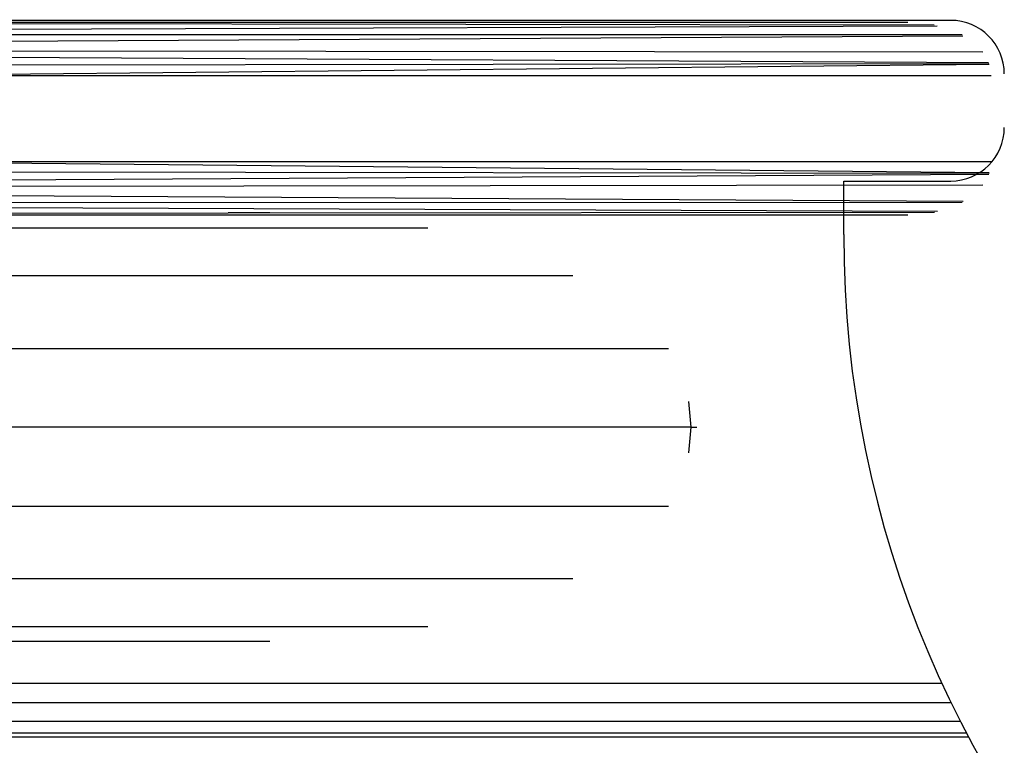
# Model space of a CAD drawing. Units: millimetres. Extents: x 0 to 291, y 0 to 204.
# Drawn here: x 204 to 207, y 122 to 124 of the extents above; entities that cross this region are included whole.
import ezdxf

# ---------------------------------------------------------------- set-up
doc = ezdxf.new("R2010")
doc.units = ezdxf.units.MM

# ---------------------------------------------------------------- blocks, each defined once
blk = doc.blocks.new('SE5')
at = {"color": 7, "linetype": 'Continuous'}
for p, q in [((206.6988, 124.1783), (202.6028, 124.1783)), ((206.4428, 123.6663), (206.4428, 123.7943)), ((206.4428, 123.7943), (206.6988, 123.7943))]:
    blk.add_line(p, q, dxfattribs=at)
for centre, radius, start, end in [((206.6988, 124.0503), 0.128, 0, 90), ((206.6988, 123.9223), 0.128, 270, 0), ((209.0028, 123.6663), 2.56, 180, 270)]:
    blk.add_arc(centre, radius, start, end, dxfattribs=at)
blk = doc.blocks.new('SE4')
blk.add_blockref('SE5', (0, 0))

msp = doc.modelspace()

# ---------------------------------------------------------------- linework, layer by layer
at = {"color": 7, "linetype": 'Continuous'}
for p, q in [((201.1415, 124.1449), (206.6662, 124.1655)), ((206.6588, 124.1672), (203.9323, 124.1705)), ((203.9333, 124.1741), (206.5962, 124.1741)), ((206.7257, 124.1434), (201.1415, 124.1445)), ((201.1415, 124.1093), (206.7279, 124.1417)), ((206.7751, 124.1023), (201.1415, 124.1085)), ((206.7893, 124.0768), (201.1415, 124.108)), ((201.1415, 124.0669), (206.7902, 124.0753)), ((204.0164, 124.046), (206.7905, 124.0735)), ((206.7954, 124.046), (204.0164, 124.046)), ((204.0164, 123.8411), (206.7954, 123.8411)), ((206.7906, 123.8141), (204.0164, 123.8411)), ((206.7903, 123.8123), (201.1415, 123.8203)), ((201.1415, 123.7792), (206.7895, 123.8107)), ((201.1415, 123.7786), (206.7752, 123.7849)), ((206.7281, 123.7456), (201.1415, 123.7779)), ((201.1415, 123.7427), (206.7259, 123.7439)), ((206.6672, 123.7219), (201.1415, 123.7423)), ((201.1415, 123.7132), (204.9713, 123.7181)), ((205.1237, 123.7131), (201.1415, 123.7131)), ((204.9713, 123.7181), (206.6598, 123.7202)), ((205.0714, 123.7181), (204.9713, 123.7181)), ((206.5962, 123.7131), (205.1237, 123.7131)), ((201.1415, 123.6821), (205.4484, 123.6821)), ((205.7957, 123.5681), (201.1415, 123.5681)), ((201.1415, 123.3944), (206.0238, 123.3944)), ((206.0782, 123.2059), (206.0724, 123.2672)), ((206.0782, 123.2059), (201.1415, 123.2059)), ((206.0724, 123.1446), (206.0782, 123.2059)), ((206.0782, 123.2059), (206.0915, 123.2059)), ((201.1415, 123.0173), (206.0238, 123.0173)), ((205.7957, 122.8437), (201.1415, 122.8437)), ((201.1415, 122.7296), (205.4484, 122.7296)), ((205.0714, 122.6937), (204.0861, 122.6937)), ((204.4361, 122.5942), (206.6781, 122.5942)), ((206.7004, 122.5471), (204.4361, 122.5471)), ((204.4361, 122.5037), (206.722, 122.5037)), ((204.4361, 122.4752), (206.7368, 122.4752)), ((204.4361, 122.4662), (206.7416, 122.4662))]:
    msp.add_line(p, q, dxfattribs=at)
msp.add_open_spline([(203.9907, 133.2822), (206.0979, 130.1381), (209.2459, 125.5608), (210.9863, 123.1105)], degree=3, dxfattribs=at)

# ---------------------------------------------------------------- block references
msp.add_blockref('SE4', (0, 0))

doc.saveas('drawing.dxf')
